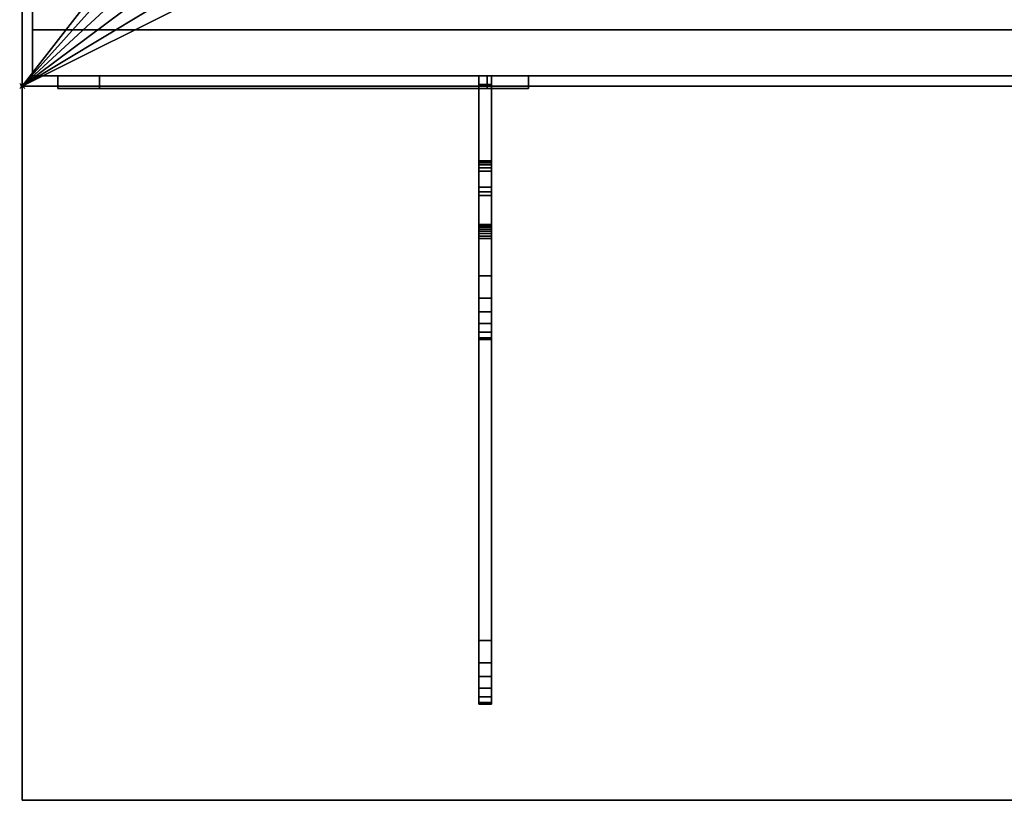
# Model space of a CAD drawing. Extents: x -19 to 789, y -900 to 280.
# Drawn here: x -1 to 385, y -900 to -594 of the extents above; entities that cross this region are included whole.
import ezdxf

# ---------------------------------------------------------------- set-up
doc = ezdxf.new("R2010")
doc.units = 0
doc.header["$PDMODE"] = 35
for name, color, linetype in [('IQ_200_2D', 1, 'Continuous'), ('IQ_200_3D', 1, 'Continuous'), ('IQ_204_2D', 7, 'Continuous'), ('IQ_BLACK_3D', 250, 'Continuous'), ('IQ_BROWN_3D', 22, 'Continuous'), ('IQ_INS_3D', 3, 'Continuous')]:
    doc.layers.add(name, color=color, linetype=linetype)

msp = doc.modelspace()

# ---------------------------------------------------------------- linework, layer by layer
at = {"layer": 'IQ_200_2D'}
for q in [(0, 0), (770, -620)]:
    msp.add_line((0, -620), q, dxfattribs=at)
at = {"layer": 'IQ_204_2D'}
for p, q in [((0, -900), (0, -620)), ((770, -900), (0, -900))]:
    msp.add_line(p, q, dxfattribs=at)
at = {"layer": 'IQ_INS_3D'}
msp.add_point((0, -620), dxfattribs=at)

# ---------------------------------------------------------------- meshes
at = {"layer": 'IQ_200_3D'}
mesh = msp.add_polyface(dxfattribs=at)
corners = [(770, -900, 750), (770, -620, 750), (0, -620, 750), (0, -900, 750), (770, 280, 750), (0, 280, 750), (0, 0, 750), (770, 0, 750)]
mesh.append_faces([[corners[k] for k in face] for face in [(3, 0, 1, 2), (5, 6, 7, 4)]])
mesh = msp.add_polyface(dxfattribs=at)
corners = [(770, -900, 724), (0, -900, 724), (0, -620, 724), (770, -620, 724), (770, 280, 724), (770, 0, 724), (0, 0, 724), (0, 280, 724)]
mesh.append_faces([[corners[k] for k in face] for face in [(1, 2, 3, 0), (7, 4, 5, 6)]])
mesh = msp.add_polyface(dxfattribs=at)
corners = [(770, 0, 750), (0, 0, 750), (0, -620, 750), (770, -620, 750), (71.23, -584.34, 750), (64.28, -581.21, 750), (58.35, -576.42, 750), (53.81, -570.29, 750), (50.97, -563.22, 750), (50, -555.66, 750), (50, -64.34, 750), (51.02, -56.58, 750), (54.02, -49.34, 750), (58.79, -43.13, 750), (65, -38.36, 750), (72.24, -35.37, 750), (80, -34.34, 750), (690, -34.34, 750), (697.76, -35.37, 750), (705, -38.36, 750), (711.21, -43.13, 750), (715.98, -49.34, 750), (718.98, -56.58, 750), (720, -64.34, 750), (720, -555.66, 750), (719.03, -563.22, 750), (716.19, -570.29, 750), (711.65, -576.42, 750), (705.72, -581.21, 750), (698.77, -584.34, 750)]
mesh.append_faces([[corners[k] for k in face] for face in [(21, 0, 20), (25, 3, 24), (13, 1, 12), (6, 2, 5), (8, 2, 7)]], dxfattribs={"vtx0": -1, "vtx1": -1})
mesh.append_faces([[corners[k] for k in face] for face in [(0, 21, 22), (0, 22, 23), (24, 3, 0, 23), (3, 25, 26), (3, 29, 4, 2), (1, 15, 16, 0), (1, 13, 14), (1, 10, 11), (2, 8, 9)]], dxfattribs={"vtx0": -1, "vtx2": -1})
mesh.append_faces([[corners[k] for k in face] for face in [(17, 18, 0, 16), (19, 20, 0), (18, 19, 0), (26, 27, 3), (28, 29, 3), (27, 28, 3), (14, 15, 1), (11, 12, 1), (6, 7, 2), (4, 5, 2)]], dxfattribs={"vtx1": -1, "vtx2": -1})
mesh.append_faces([[corners[k] for k in face] for face in [(9, 10, 1, 2)]], dxfattribs={"vtx1": -1, "vtx3": -1})
mesh = msp.add_polyface(dxfattribs=at)
corners = [(770, 0, 724), (770, -620, 724), (0, -620, 724), (0, 0, 724), (50, -555.66, 724), (50.97, -563.22, 724), (53.81, -570.29, 724), (58.35, -576.42, 724), (64.28, -581.21, 724), (71.23, -584.34, 724), (698.77, -584.34, 724), (705.72, -581.21, 724), (711.65, -576.42, 724), (716.19, -570.29, 724), (719.03, -563.22, 724), (720, -555.66, 724), (720, -64.34, 724), (718.98, -56.58, 724), (715.98, -49.34, 724), (711.21, -43.13, 724), (705, -38.36, 724), (697.76, -35.37, 724), (690, -34.34, 724), (80, -34.34, 724), (72.24, -35.37, 724), (65, -38.36, 724), (58.79, -43.13, 724), (54.02, -49.34, 724), (51.02, -56.58, 724), (50, -64.34, 724)]
mesh.append_faces([[corners[k] for k in face] for face in [(27, 3, 26), (5, 2, 4), (19, 0, 18), (12, 1, 11), (14, 1, 13)]], dxfattribs={"vtx0": -1, "vtx1": -1})
mesh.append_faces([[corners[k] for k in face] for face in [(3, 27, 28), (3, 28, 29), (4, 2, 3, 29), (2, 5, 6), (2, 9, 10, 1), (0, 21, 22, 3), (0, 19, 20), (0, 16, 17), (1, 14, 15)]], dxfattribs={"vtx0": -1, "vtx2": -1})
mesh.append_faces([[corners[k] for k in face] for face in [(23, 24, 3, 22), (25, 26, 3), (24, 25, 3), (6, 7, 2), (8, 9, 2), (7, 8, 2), (20, 21, 0), (17, 18, 0), (12, 13, 1), (10, 11, 1)]], dxfattribs={"vtx1": -1, "vtx2": -1})
mesh.append_faces([[corners[k] for k in face] for face in [(15, 16, 0, 1)]], dxfattribs={"vtx1": -1, "vtx3": -1})
mesh = msp.add_polyface(dxfattribs=at)
corners = [(0, 0, 750), (0, 0, 724), (0, -620, 724), (0, -620, 750)]
mesh.append_faces([[corners[k] for k in face] for face in [(0, 1, 2, 3)]])
mesh = msp.add_polyface(dxfattribs=at)
corners = [(766, -598, 724), (4, -598, 724), (4, -616, 724), (766, -616, 724)]
mesh.append_faces([[corners[k] for k in face] for face in [(0, 1, 2, 3)]])
mesh = msp.add_polyface(dxfattribs=at)
corners = [(14, -616, 395.6), (14, -616, 450), (198.5, -616, 450), (198.5, -616, 395.6), (30.25, -616, 401.8), (182.25, -616, 401.8), (182.25, -616, 443.8), (30.25, -616, 443.8)]
mesh.append_faces([[corners[k] for k in face] for face in [(3, 5, 6, 2), (2, 6, 7, 1)]], dxfattribs={"vtx0": -1, "vtx2": -1})
mesh.append_faces([[corners[k] for k in face] for face in [(4, 5, 3, 0), (7, 4, 0, 1)]], dxfattribs={"vtx1": -1, "vtx3": -1})
mesh = msp.add_polyface(dxfattribs=at)
corners = [(14, -621, 395.6), (14, -616, 395.6), (198.5, -616, 395.6), (198.5, -621, 395.6)]
mesh.append_faces([[corners[k] for k in face] for face in [(0, 1, 2, 3)]])
mesh = msp.add_polyface(dxfattribs=at)
corners = [(198.5, -621, 450), (198.5, -616, 450), (14, -616, 450), (14, -621, 450)]
mesh.append_faces([[corners[k] for k in face] for face in [(0, 1, 2, 3)]])
mesh = msp.add_polyface(dxfattribs=at)
corners = [(14, -621, 450), (14, -616, 450), (14, -616, 395.6), (14, -621, 395.6)]
mesh.append_faces([[corners[k] for k in face] for face in [(0, 1, 2, 3)]])
mesh = msp.add_polyface(dxfattribs=at)
corners = [(30.25, -621, 401.8), (30.25, -616, 401.8), (30.25, -616, 443.8), (30.25, -621, 443.8)]
mesh.append_faces([[corners[k] for k in face] for face in [(0, 1, 2, 3)]])
mesh = msp.add_polyface(dxfattribs=at)
corners = [(30.25, -621, 443.8), (30.25, -616, 443.8), (182.25, -616, 443.8), (182.25, -621, 443.8)]
mesh.append_faces([[corners[k] for k in face] for face in [(0, 1, 2, 3)]])
mesh = msp.add_polyface(dxfattribs=at)
corners = [(182.25, -621, 401.8), (182.25, -616, 401.8), (30.25, -616, 401.8), (30.25, -621, 401.8)]
mesh.append_faces([[corners[k] for k in face] for face in [(0, 1, 2, 3)]])
mesh = msp.add_polyface(dxfattribs=at)
corners = [(30.25, -616, 443.8), (182.25, -616, 443.8), (182.25, -616, 401.8), (30.25, -616, 401.8)]
mesh.append_faces([[corners[k] for k in face] for face in [(0, 1, 2, 3)]])
mesh = msp.add_polyface(dxfattribs=at)
corners = [(30.25, -621, 401.8), (30.25, -616, 401.8), (182.25, -616, 401.8), (182.25, -621, 401.8)]
mesh.append_faces([[corners[k] for k in face] for face in [(0, 1, 2, 3)]])
mesh = msp.add_polyface(dxfattribs=at)
corners = [(182.25, -621, 443.8), (182.25, -616, 443.8), (30.25, -616, 443.8), (30.25, -621, 443.8)]
mesh.append_faces([[corners[k] for k in face] for face in [(0, 1, 2, 3)]])
mesh = msp.add_polyface(dxfattribs=at)
corners = [(30.25, -621, 443.8), (30.25, -616, 443.8), (30.25, -616, 401.8), (30.25, -621, 401.8)]
mesh.append_faces([[corners[k] for k in face] for face in [(0, 1, 2, 3)]])
mesh = msp.add_polyface(dxfattribs=at)
corners = [(179, -846.17, 695.6), (179, -851.52, 698.4), (179, -856.05, 702.39), (179, -859.48, 707.36), (179, -861.63, 713), (179, -862.35, 719), (179, -862.35, 724), (179, -837.31, 724), (179, -837.31, 718.98), (179, -679.76, 670.88), (179, -678.82, 670.65), (179, -677.86, 670.66), (179, -676.92, 670.89), (179, -676.07, 671.34), (179, -675.35, 671.98), (179, -674.8, 672.77), (179, -674.46, 673.67), (179, -674.34, 674.63), (179, -674.34, 683.83), (179, -674.46, 684.79), (179, -674.8, 685.69), (179, -675.35, 686.49), (179, -676.08, 687.13), (179, -676.93, 687.57), (179, -703.22, 695.6), (179, -708.57, 698.39), (179, -713.09, 702.39), (179, -716.52, 707.35), (179, -718.67, 713), (179, -719.4, 718.99), (179, -719.4, 724), (179, -694.36, 724), (179, -694.36, 717.92), (179, -653.39, 705.42), (179, -652.05, 704.72), (179, -650.92, 703.72), (179, -650.06, 702.48), (179, -649.53, 701.07), (179, -649.35, 699.57), (179, -649.35, 682.7), (179, -616, 682.7), (179, -616, 620.12), (179, -619.34, 620.12), (179, -659.64, 635.2), (179, -661.44, 636.15), (179, -662.94, 637.52)]
mesh.append_faces([[corners[k] for k in face] for face in [(40, 43, 39), (19, 39, 18), (18, 39, 17), (17, 39, 16), (21, 38, 20)]], dxfattribs={"vtx0": -1, "vtx1": -1})
mesh.append_faces([[corners[k] for k in face] for face in [(33, 38, 21, 22)]], dxfattribs={"vtx0": -1, "vtx1": -1, "vtx3": -1})
mesh.append_faces([[corners[k] for k in face] for face in [(20, 38, 39, 19), (8, 4, 5), (8, 1, 2), (33, 22, 23, 32), (32, 28, 29)]], dxfattribs={"vtx0": -1, "vtx2": -1})
mesh.append_faces([[corners[k] for k in face] for face in [(45, 14, 15, 39)]], dxfattribs={"vtx0": -1, "vtx2": -1, "vtx3": -1})
mesh.append_faces([[corners[k] for k in face] for face in [(8, 2, 3, 4), (32, 23, 24, 25), (32, 26, 27, 28)]], dxfattribs={"vtx0": -1, "vtx3": -1})
mesh.append_faces([[corners[k] for k in face] for face in [(7, 8, 5, 6), (31, 32, 29, 30)]], dxfattribs={"vtx1": -1})
mesh.append_faces([[corners[k] for k in face] for face in [(11, 12, 45), (10, 11, 45), (13, 14, 45), (12, 13, 45), (34, 35, 38, 33), (15, 16, 39), (25, 26, 32)]], dxfattribs={"vtx1": -1, "vtx2": -1})
mesh.append_faces([[corners[k] for k in face] for face in [(9, 10, 45, 0), (0, 1, 8, 9)]], dxfattribs={"vtx1": -1, "vtx3": -1})
mesh.append_faces([[corners[k] for k in face] for face in [(36, 37, 38, 35)]], dxfattribs={"vtx2": -1})
mesh.append_faces([[corners[k] for k in face] for face in [(43, 44, 45, 39)]], dxfattribs={"vtx2": -1, "vtx3": -1})
mesh.append_faces([[corners[k] for k in face] for face in [(40, 41, 42, 43)]], dxfattribs={"vtx3": -1})
mesh = msp.add_polyface(dxfattribs=at)
corners = [(184, -619.34, 620.12), (179, -619.34, 620.12), (179, -616, 620.12), (184, -616, 620.12)]
mesh.append_faces([[corners[k] for k in face] for face in [(0, 1, 2, 3)]])
mesh = msp.add_polyface(dxfattribs=at)
corners = [(184, -616, 620.12), (179, -616, 620.12), (179, -616, 682.7), (184, -616, 682.7)]
mesh.append_faces([[corners[k] for k in face] for face in [(0, 1, 2, 3)]])
mesh = msp.add_polyface(dxfattribs=at)
corners = [(184, -616, 682.7), (179, -616, 682.7), (179, -649.35, 682.7), (184, -649.35, 682.7)]
mesh.append_faces([[corners[k] for k in face] for face in [(0, 1, 2, 3)]])
mesh = msp.add_polyface(dxfattribs=at)
corners = [(182.25, -621, 443.8), (182.25, -616, 443.8), (182.25, -616, 401.8), (182.25, -621, 401.8)]
mesh.append_faces([[corners[k] for k in face] for face in [(0, 1, 2, 3)]])
mesh = msp.add_polyface(dxfattribs=at)
corners = [(182.25, -621, 401.8), (182.25, -616, 401.8), (182.25, -616, 443.8), (182.25, -621, 443.8)]
mesh.append_faces([[corners[k] for k in face] for face in [(0, 1, 2, 3)]])
mesh = msp.add_polyface(dxfattribs=at)
corners = [(184, -846.17, 695.6), (184, -662.94, 637.52), (184, -661.44, 636.15), (184, -659.64, 635.2), (184, -619.34, 620.12), (184, -616, 620.12), (184, -616, 682.7), (184, -649.35, 682.7), (184, -649.35, 699.57), (184, -649.53, 701.07), (184, -650.06, 702.48), (184, -650.92, 703.72), (184, -652.05, 704.72), (184, -653.39, 705.42), (184, -694.36, 717.92), (184, -694.36, 724), (184, -719.4, 724), (184, -719.4, 718.99), (184, -718.67, 713), (184, -716.52, 707.35), (184, -713.09, 702.39), (184, -708.57, 698.39), (184, -703.22, 695.6), (184, -676.93, 687.57), (184, -676.08, 687.13), (184, -675.35, 686.49), (184, -674.8, 685.69), (184, -674.46, 684.79), (184, -674.34, 683.83), (184, -674.34, 674.63), (184, -674.46, 673.67), (184, -674.8, 672.77), (184, -675.35, 671.98), (184, -676.07, 671.34), (184, -676.92, 670.89), (184, -677.86, 670.66), (184, -678.82, 670.65), (184, -679.76, 670.88), (184, -837.31, 718.98), (184, -837.31, 724), (184, -862.35, 724), (184, -862.35, 719), (184, -861.63, 713), (184, -859.48, 707.36), (184, -856.05, 702.39), (184, -851.52, 698.4)]
mesh.append_faces([[corners[k] for k in face] for face in [(6, 3, 4, 5), (10, 8, 9)]], dxfattribs={"vtx0": -1})
mesh.append_faces([[corners[k] for k in face] for face in [(23, 14, 22), (35, 1, 34), (3, 7, 1, 2)]], dxfattribs={"vtx0": -1, "vtx1": -1})
mesh.append_faces([[corners[k] for k in face] for face in [(38, 45, 0, 37), (37, 0, 1, 36), (14, 17, 18), (13, 24, 25), (7, 28, 29), (7, 27, 28), (7, 30, 31), (3, 6, 7)]], dxfattribs={"vtx0": -1, "vtx2": -1})
mesh.append_faces([[corners[k] for k in face] for face in [(8, 12, 13, 25)]], dxfattribs={"vtx0": -1, "vtx2": -1, "vtx3": -1})
mesh.append_faces([[corners[k] for k in face] for face in [(38, 43, 44, 45), (14, 18, 19, 20), (14, 20, 21, 22)]], dxfattribs={"vtx0": -1, "vtx3": -1})
mesh.append_faces([[corners[k] for k in face] for face in [(42, 43, 38, 41), (25, 26, 8), (35, 36, 1), (33, 34, 1), (32, 33, 1), (29, 30, 7), (11, 12, 8, 10)]], dxfattribs={"vtx1": -1, "vtx2": -1})
mesh.append_faces([[corners[k] for k in face] for face in [(31, 32, 1, 7)]], dxfattribs={"vtx1": -1, "vtx2": -1, "vtx3": -1})
mesh.append_faces([[corners[k] for k in face] for face in [(23, 24, 13, 14), (26, 27, 7, 8)]], dxfattribs={"vtx1": -1, "vtx3": -1})
mesh.append_faces([[corners[k] for k in face] for face in [(39, 40, 41, 38), (15, 16, 17, 14)]], dxfattribs={"vtx2": -1})
mesh = msp.add_polyface(dxfattribs=at)
corners = [(198.5, -621, 395.6), (198.5, -616, 395.6), (198.5, -616, 450), (198.5, -621, 450)]
mesh.append_faces([[corners[k] for k in face] for face in [(0, 1, 2, 3)]])
mesh = msp.add_polyface(dxfattribs=at)
corners = [(770, -620, 750), (770, -620, 724), (0, -620, 724), (0, -620, 750)]
mesh.append_faces([[corners[k] for k in face] for face in [(0, 1, 2, 3)]])
mesh = msp.add_polyface(dxfattribs=at)
corners = [(0, -620, 750), (0, -620, 724), (0, -900, 724), (0, -900, 750)]
mesh.append_faces([[corners[k] for k in face] for face in [(0, 1, 2, 3)]])
mesh = msp.add_polyface(dxfattribs=at)
corners = [(0, -620, 748), (0, -620, 724), (770, -620, 724), (770, -620, 748)]
mesh.append_faces([[corners[k] for k in face] for face in [(0, 1, 2, 3)]])
mesh = msp.add_polyface(dxfattribs=at)
corners = [(0, -620, 750), (0, -620, 724), (770, -620, 724), (770, -620, 750)]
mesh.append_faces([[corners[k] for k in face] for face in [(0, 1, 2, 3)]])
mesh = msp.add_polyface(dxfattribs=at)
corners = [(14, -621, 395.6), (198.5, -621, 395.6), (198.5, -621, 450), (14, -621, 450), (30.25, -621, 401.8), (30.25, -621, 443.8), (182.25, -621, 443.8), (182.25, -621, 401.8)]
mesh.append_faces([[corners[k] for k in face] for face in [(0, 4, 5, 3), (3, 5, 6, 2)]], dxfattribs={"vtx0": -1, "vtx2": -1})
mesh.append_faces([[corners[k] for k in face] for face in [(7, 4, 0, 1), (6, 7, 1, 2)]], dxfattribs={"vtx1": -1, "vtx3": -1})
mesh = msp.add_polyface(dxfattribs=at)
corners = [(30.25, -621, 401.8), (182.25, -621, 401.8), (182.25, -621, 443.8), (30.25, -621, 443.8), (136.25, -621, 412.8), (136.25, -621, 432.8), (156.25, -621, 432.8), (156.25, -621, 412.8), (96.25, -621, 412.8), (96.25, -621, 432.8), (116.25, -621, 432.8), (116.25, -621, 412.8), (56.25, -621, 412.8), (56.25, -621, 432.8), (76.25, -621, 432.8), (76.25, -621, 412.8)]
mesh.append_faces([[corners[k] for k in face] for face in [(4, 11, 1, 7)]], dxfattribs={"vtx0": -1, "vtx1": -1, "vtx2": -1})
mesh.append_faces([[corners[k] for k in face] for face in [(2, 10, 5, 6)]], dxfattribs={"vtx0": -1, "vtx1": -1, "vtx3": -1})
mesh.append_faces([[corners[k] for k in face] for face in [(0, 12, 13, 3), (15, 8, 9, 14), (3, 9, 10, 2)]], dxfattribs={"vtx0": -1, "vtx2": -1})
mesh.append_faces([[corners[k] for k in face] for face in [(3, 13, 14, 9)]], dxfattribs={"vtx0": -1, "vtx2": -1, "vtx3": -1})
mesh.append_faces([[corners[k] for k in face] for face in [(15, 12, 0, 8)]], dxfattribs={"vtx1": -1, "vtx2": -1, "vtx3": -1})
mesh.append_faces([[corners[k] for k in face] for face in [(11, 8, 0, 1), (10, 11, 4, 5), (6, 7, 1, 2)]], dxfattribs={"vtx1": -1, "vtx3": -1})
mesh = msp.add_polyface(dxfattribs=at)
corners = [(184, -659.64, 635.2), (179, -659.64, 635.2), (179, -619.34, 620.12), (184, -619.34, 620.12)]
mesh.append_faces([[corners[k] for k in face] for face in [(0, 1, 2, 3)]])
mesh = msp.add_polyface(dxfattribs=at)
corners = [(184, -649.35, 682.7), (179, -649.35, 682.7), (179, -649.35, 699.57), (184, -649.35, 699.57)]
mesh.append_faces([[corners[k] for k in face] for face in [(0, 1, 2, 3)]])
mesh = msp.add_polyface(dxfattribs=at)
corners = [(184, -653.39, 705.42), (184, -652.05, 704.72), (184, -650.92, 703.72), (184, -650.06, 702.48), (184, -649.53, 701.07), (184, -649.35, 699.57), (179, -649.35, 699.57), (179, -649.53, 701.07), (179, -650.06, 702.48), (179, -650.92, 703.72), (179, -652.05, 704.72), (179, -653.39, 705.42)]
mesh.append_faces([[corners[k] for k in face] for face in [(6, 7, 4, 5)]], dxfattribs={"vtx1": -1})
mesh.append_faces([[corners[k] for k in face] for face in [(7, 8, 3, 4), (2, 3, 8, 9), (9, 10, 1, 2)]], dxfattribs={"vtx1": -1, "vtx3": -1})
mesh.append_faces([[corners[k] for k in face] for face in [(10, 11, 0, 1)]], dxfattribs={"vtx3": -1})
mesh = msp.add_polyface(dxfattribs=at)
corners = [(184, -653.39, 705.42), (179, -653.39, 705.42), (179, -694.36, 717.92), (184, -694.36, 717.92)]
mesh.append_faces([[corners[k] for k in face] for face in [(0, 1, 2, 3)]])
mesh = msp.add_polyface(dxfattribs=at)
corners = [(184, -659.64, 635.2), (184, -661.44, 636.15), (184, -662.94, 637.52), (179, -662.94, 637.52), (179, -661.44, 636.15), (179, -659.64, 635.2)]
mesh.append_faces([[corners[k] for k in face] for face in [(1, 2, 3, 4), (4, 5, 0, 1)]], dxfattribs={"vtx3": -1})
mesh = msp.add_polyface(dxfattribs=at)
corners = [(184, -846.17, 695.6), (179, -846.17, 695.6), (179, -662.94, 637.52), (184, -662.94, 637.52)]
mesh.append_faces([[corners[k] for k in face] for face in [(0, 1, 2, 3)]])
mesh = msp.add_polyface(dxfattribs=at)
corners = [(184, -674.34, 683.83), (184, -674.46, 684.79), (184, -674.8, 685.69), (184, -675.35, 686.49), (184, -676.08, 687.13), (184, -676.93, 687.57), (179, -676.93, 687.57), (179, -676.08, 687.13), (179, -675.35, 686.49), (179, -674.8, 685.69), (179, -674.46, 684.79), (179, -674.34, 683.83)]
mesh.append_faces([[corners[k] for k in face] for face in [(0, 1, 10, 11)]], dxfattribs={"vtx1": -1})
mesh.append_faces([[corners[k] for k in face] for face in [(3, 4, 7, 8), (2, 3, 8, 9), (1, 2, 9, 10)]], dxfattribs={"vtx1": -1, "vtx3": -1})
mesh.append_faces([[corners[k] for k in face] for face in [(4, 5, 6, 7)]], dxfattribs={"vtx3": -1})
mesh = msp.add_polyface(dxfattribs=at)
corners = [(184, -674.34, 683.83), (179, -674.34, 683.83), (179, -674.34, 674.63), (184, -674.34, 674.63)]
mesh.append_faces([[corners[k] for k in face] for face in [(0, 1, 2, 3)]])
mesh = msp.add_polyface(dxfattribs=at)
corners = [(184, -679.76, 670.88), (184, -678.82, 670.65), (184, -677.86, 670.66), (184, -676.92, 670.89), (184, -676.07, 671.34), (184, -675.35, 671.98), (184, -674.8, 672.77), (184, -674.46, 673.67), (184, -674.34, 674.63), (179, -674.34, 674.63), (179, -674.46, 673.67), (179, -674.8, 672.77), (179, -675.35, 671.98), (179, -676.07, 671.34), (179, -676.92, 670.89), (179, -677.86, 670.66), (179, -678.82, 670.65), (179, -679.76, 670.88)]
mesh.append_faces([[corners[k] for k in face] for face in [(0, 1, 16, 17)]], dxfattribs={"vtx1": -1})
mesh.append_faces([[corners[k] for k in face] for face in [(6, 7, 10, 11), (5, 6, 11, 12), (12, 13, 4, 5), (2, 3, 14, 15), (1, 2, 15, 16), (13, 14, 3, 4)]], dxfattribs={"vtx1": -1, "vtx3": -1})
mesh.append_faces([[corners[k] for k in face] for face in [(7, 8, 9, 10)]], dxfattribs={"vtx3": -1})
mesh = msp.add_polyface(dxfattribs=at)
corners = [(184, -703.22, 695.6), (179, -703.22, 695.6), (179, -676.93, 687.57), (184, -676.93, 687.57)]
mesh.append_faces([[corners[k] for k in face] for face in [(0, 1, 2, 3)]])
mesh = msp.add_polyface(dxfattribs=at)
corners = [(184, -679.76, 670.88), (179, -679.76, 670.88), (179, -837.31, 718.98), (184, -837.31, 718.98)]
mesh.append_faces([[corners[k] for k in face] for face in [(0, 1, 2, 3)]])
mesh = msp.add_polyface(dxfattribs=at)
corners = [(184, -694.36, 717.92), (179, -694.36, 717.92), (179, -694.36, 724), (184, -694.36, 724)]
mesh.append_faces([[corners[k] for k in face] for face in [(0, 1, 2, 3)]])
mesh = msp.add_polyface(dxfattribs=at)
corners = [(184, -694.36, 724), (179, -694.36, 724), (179, -719.4, 724), (184, -719.4, 724)]
mesh.append_faces([[corners[k] for k in face] for face in [(0, 1, 2, 3)]])
mesh = msp.add_polyface(dxfattribs=at)
corners = [(184, -703.22, 695.6), (184, -708.57, 698.39), (184, -713.09, 702.39), (184, -716.52, 707.35), (184, -718.67, 713), (184, -719.4, 718.99), (179, -719.4, 718.99), (179, -718.67, 713), (179, -716.52, 707.35), (179, -713.09, 702.39), (179, -708.57, 698.39), (179, -703.22, 695.6)]
mesh.append_faces([[corners[k] for k in face] for face in [(6, 7, 4, 5)]], dxfattribs={"vtx1": -1})
mesh.append_faces([[corners[k] for k in face] for face in [(7, 8, 3, 4), (2, 3, 8, 9), (9, 10, 1, 2)]], dxfattribs={"vtx1": -1, "vtx3": -1})
mesh.append_faces([[corners[k] for k in face] for face in [(10, 11, 0, 1)]], dxfattribs={"vtx3": -1})
mesh = msp.add_polyface(dxfattribs=at)
corners = [(184, -719.4, 724), (179, -719.4, 724), (179, -719.4, 718.99), (184, -719.4, 718.99)]
mesh.append_faces([[corners[k] for k in face] for face in [(0, 1, 2, 3)]])
mesh = msp.add_polyface(dxfattribs=at)
corners = [(184, -837.31, 718.98), (179, -837.31, 718.98), (179, -837.31, 724), (184, -837.31, 724)]
mesh.append_faces([[corners[k] for k in face] for face in [(0, 1, 2, 3)]])
mesh = msp.add_polyface(dxfattribs=at)
corners = [(184, -837.31, 724), (179, -837.31, 724), (179, -862.35, 724), (184, -862.35, 724)]
mesh.append_faces([[corners[k] for k in face] for face in [(0, 1, 2, 3)]])
mesh = msp.add_polyface(dxfattribs=at)
corners = [(184, -846.17, 695.6), (184, -851.52, 698.4), (184, -856.05, 702.39), (184, -859.48, 707.36), (184, -861.63, 713), (184, -862.35, 719), (179, -862.35, 719), (179, -861.63, 713), (179, -859.48, 707.36), (179, -856.05, 702.39), (179, -851.52, 698.4), (179, -846.17, 695.6)]
mesh.append_faces([[corners[k] for k in face] for face in [(6, 7, 4, 5)]], dxfattribs={"vtx1": -1})
mesh.append_faces([[corners[k] for k in face] for face in [(7, 8, 3, 4), (2, 3, 8, 9), (9, 10, 1, 2)]], dxfattribs={"vtx1": -1, "vtx3": -1})
mesh.append_faces([[corners[k] for k in face] for face in [(10, 11, 0, 1)]], dxfattribs={"vtx3": -1})
mesh = msp.add_polyface(dxfattribs=at)
corners = [(184, -862.35, 724), (179, -862.35, 724), (179, -862.35, 719), (184, -862.35, 719)]
mesh.append_faces([[corners[k] for k in face] for face in [(0, 1, 2, 3)]])
mesh = msp.add_polyface(dxfattribs=at)
corners = [(0, -900, 750), (0, -900, 724), (770, -900, 724), (770, -900, 750)]
mesh.append_faces([[corners[k] for k in face] for face in [(0, 1, 2, 3)]])
at = {"layer": 'IQ_BLACK_3D'}
mesh = msp.add_polyface(dxfattribs=at)
corners = [(76.25, -621, 412.8), (76.25, -621, 432.8), (56.25, -621, 432.8), (56.25, -621, 412.8)]
mesh.append_faces([[corners[k] for k in face] for face in [(0, 1, 2, 3)]])
mesh = msp.add_polyface(dxfattribs=at)
corners = [(116.25, -621, 412.8), (116.25, -621, 432.8), (96.25, -621, 432.8), (96.25, -621, 412.8)]
mesh.append_faces([[corners[k] for k in face] for face in [(0, 1, 2, 3)]])
mesh = msp.add_polyface(dxfattribs=at)
corners = [(156.25, -621, 412.8), (156.25, -621, 432.8), (136.25, -621, 432.8), (136.25, -621, 412.8)]
mesh.append_faces([[corners[k] for k in face] for face in [(0, 1, 2, 3)]])
at = {"layer": 'IQ_BROWN_3D'}
mesh = msp.add_polyface(dxfattribs=at)
corners = [(766, -598, 178), (4, -598, 178), (4, -22, 178), (766, -22, 178)]
mesh.append_faces([[corners[k] for k in face] for face in [(0, 1, 2, 3)]])
mesh = msp.add_polyface(dxfattribs=at)
corners = [(4, -22, 724), (4, -22, 178), (4, -598, 178), (4, -598, 724)]
mesh.append_faces([[corners[k] for k in face] for face in [(0, 1, 2, 3)]])
mesh = msp.add_polyface(dxfattribs=at)
corners = [(4, -616, 182), (4, -616, 452), (4, -598, 452), (4, -598, 182), (4, -616, 456), (4, -616, 724), (4, -598, 724), (4, -598, 456)]
mesh.append_faces([[corners[k] for k in face] for face in [(2, 3, 0, 1), (6, 7, 4, 5)]])
mesh = msp.add_polyface(dxfattribs=at)
corners = [(766, -616, 182), (4, -616, 182), (4, -598, 182), (766, -598, 182)]
mesh.append_faces([[corners[k] for k in face] for face in [(0, 1, 2, 3)]])
mesh = msp.add_polyface(dxfattribs=at)
corners = [(766, -598, 182), (4, -598, 182), (4, -598, 452), (766, -598, 452)]
mesh.append_faces([[corners[k] for k in face] for face in [(0, 1, 2, 3)]])
mesh = msp.add_polyface(dxfattribs=at)
corners = [(766, -598, 452), (4, -598, 452), (4, -616, 452), (766, -616, 452)]
mesh.append_faces([[corners[k] for k in face] for face in [(0, 1, 2, 3)]])
mesh = msp.add_polyface(dxfattribs=at)
corners = [(766, -616, 456), (4, -616, 456), (4, -598, 456), (766, -598, 456)]
mesh.append_faces([[corners[k] for k in face] for face in [(0, 1, 2, 3)]])
mesh = msp.add_polyface(dxfattribs=at)
corners = [(766, -598, 456), (4, -598, 456), (4, -598, 724), (766, -598, 724)]
mesh.append_faces([[corners[k] for k in face] for face in [(0, 1, 2, 3)]])
mesh = msp.add_polyface(dxfattribs=at)
corners = [(4, -598, 724), (4, -598, 178), (766, -598, 178), (766, -598, 724)]
mesh.append_faces([[corners[k] for k in face] for face in [(0, 1, 2, 3)]])
mesh = msp.add_polyface(dxfattribs=at)
corners = [(766, -616, 452), (4, -616, 452), (4, -616, 182), (766, -616, 182)]
mesh.append_faces([[corners[k] for k in face] for face in [(0, 1, 2, 3)]])
mesh = msp.add_polyface(dxfattribs=at)
corners = [(766, -616, 724), (4, -616, 724), (4, -616, 456), (766, -616, 456)]
mesh.append_faces([[corners[k] for k in face] for face in [(0, 1, 2, 3)]])

doc.saveas('drawing.dxf')
